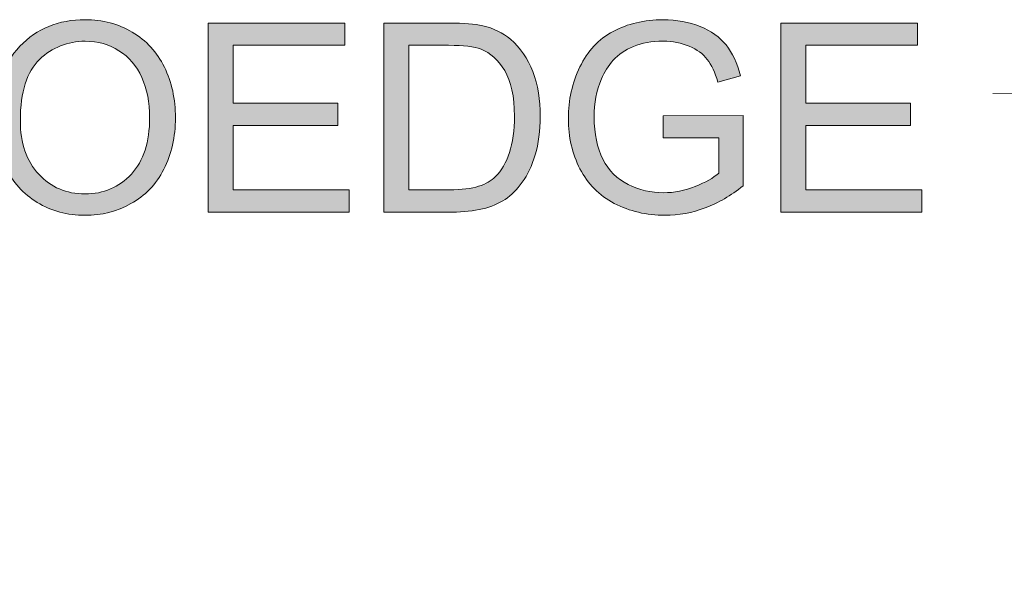
# Model space of a CAD drawing. Units: inches. Extents: x 0.1 to 9.5, y 0 to 10.9.
# Drawn here: x 4.9 to 5.4, y 4.8 to 5.1 of the extents above; entities that cross this region are included whole.
import ezdxf

# ---------------------------------------------------------------- set-up
doc = ezdxf.new("R2010")
doc.units = ezdxf.units.IN
doc.header["$MEASUREMENT"] = 0
doc.layers.add('LAYER_1', color=7, linetype='Continuous')

# ---------------------------------------------------------------- blocks, each defined once
blk = doc.blocks.new('block 2234')
at = {"layer": 'LAYER_1', "lineweight": 0}
blk.add_lwpolyline([(6.44556, 4.79187), (6.44672, 5.06504), (5.39355, 5.06028)], dxfattribs=at)
blk = doc.blocks.new('block 2233')
at = {"layer": 'LAYER_1'}
blk.add_blockref('block 2234', (0, 0), dxfattribs=at)
blk = doc.blocks.new('block 2232')
at = {"layer": 'LAYER_1'}
blk.add_blockref('block 2233', (0, 0), dxfattribs=at)
blk = doc.blocks.new('block 2372')
at = {"layer": 'LAYER_1', "true_color": 0xffffff}
h = blk.add_hatch(color=7, dxfattribs=at)
h.dxf.hatch_style = 2
edge = h.paths.add_edge_path()
edge.add_spline(control_points=[(4.84321, 5.04574), (4.84321, 5.06304), (4.84785, 5.07659), (4.85715, 5.08639), (4.86643, 5.09618), (4.87843, 5.10107), (4.89313, 5.10107), (4.90275, 5.10107), (4.91143, 5.09878), (4.91916, 5.09418), (4.92689, 5.08957), (4.93278, 5.08317), (4.93685, 5.07494), (4.94089, 5.0667), (4.94293, 5.05739), (4.94293, 5.04694), (4.94293, 5.03638), (4.94078, 5.02691), (4.93652, 5.01857), (4.93226, 5.01023), (4.92622, 5.00391), (4.91838, 4.99961), (4.91056, 4.99532), (4.90213, 4.99318), (4.89307, 4.99318), (4.88325, 4.99318), (4.87448, 4.99555), (4.86675, 5.00028), (4.85902, 5.00503), (4.85316, 5.0115), (4.84918, 5.01971), (4.84519, 5.02791), (4.84321, 5.03659), (4.84321, 5.04574)], knot_values=[0, 0, 0, 0, 1, 1, 1, 2, 2, 2, 3, 3, 3, 4, 4, 4, 5, 5, 5, 6, 6, 6, 7, 7, 7, 8, 8, 8, 9, 9, 9, 10, 10, 10, 11, 11, 11, 11], degree=3, periodic=1)
edge = h.paths.add_edge_path()
edge.add_spline(control_points=[(4.85742, 5.04553), (4.85742, 5.03296), (4.86081, 5.02306), (4.86757, 5.01583), (4.87432, 5.0086), (4.8828, 5.00498), (4.89299, 5.00498), (4.90337, 5.00498), (4.91192, 5.00864), (4.91863, 5.01594), (4.92535, 5.02323), (4.9287, 5.0336), (4.9287, 5.04702), (4.9287, 5.0555), (4.92727, 5.06292), (4.9244, 5.06924), (4.92152, 5.07558), (4.91733, 5.08049), (4.91181, 5.08397), (4.90628, 5.08746), (4.90008, 5.08919), (4.8932, 5.08919), (4.88344, 5.08919), (4.87503, 5.08584), (4.868, 5.07913), (4.86095, 5.07243), (4.85742, 5.06123), (4.85742, 5.04553)], knot_values=[0, 0, 0, 0, 1, 1, 1, 2, 2, 2, 3, 3, 3, 4, 4, 4, 5, 5, 5, 6, 6, 6, 7, 7, 7, 8, 8, 8, 9, 9, 9, 9], degree=3, periodic=1)
h = blk.add_hatch(color=7, dxfattribs=at)
h.dxf.hatch_style = 2
h.paths.add_polyline_path([(4.96099, 4.99495), (4.96099, 5.09923), (5.03638, 5.09923), (5.03638, 5.08693), (4.97479, 5.08693), (4.97479, 5.05499), (5.03247, 5.05499), (5.03247, 5.04275), (4.97479, 5.04275), (4.97479, 5.00726), (5.03879, 5.00726), (5.03879, 4.99495)])
h = blk.add_hatch(color=7, dxfattribs=at)
h.dxf.hatch_style = 2
edge = h.paths.add_edge_path()
edge.add_spline(control_points=[(5.05786, 4.99495), (5.05786, 4.99495), (5.05786, 5.09923), (5.05786, 5.09923), (5.05786, 5.09923), (5.09378, 5.09923), (5.09378, 5.09923), (5.10189, 5.09923), (5.10807, 5.09873), (5.11235, 5.09774), (5.11833, 5.09635), (5.12343, 5.09387), (5.12763, 5.09026), (5.13314, 5.08561), (5.13726, 5.07968), (5.13997, 5.07244), (5.14271, 5.06521), (5.14407, 5.05695), (5.14407, 5.04766), (5.14407, 5.03974), (5.14315, 5.03273), (5.1413, 5.02661), (5.13944, 5.02049), (5.13707, 5.01542), (5.13418, 5.01142), (5.13129, 5.00742), (5.12812, 5.00426), (5.12469, 5.00197), (5.12126, 4.99966), (5.11711, 4.99791), (5.11224, 4.99673), (5.10738, 4.99555), (5.10179, 4.99495), (5.09549, 4.99495), (5.09549, 4.99495), (5.05786, 4.99495), (5.05786, 4.99495)], knot_values=[0, 0, 0, 0, 1, 1, 1, 2, 2, 2, 3, 3, 3, 4, 4, 4, 5, 5, 5, 6, 6, 6, 7, 7, 7, 8, 8, 8, 9, 9, 9, 10, 10, 10, 11, 11, 11, 12, 12, 12, 12], degree=3, periodic=1)
edge = h.paths.add_edge_path()
edge.add_spline(control_points=[(5.07167, 5.00726), (5.07167, 5.00726), (5.09393, 5.00726), (5.09393, 5.00726), (5.1008, 5.00726), (5.1062, 5.00789), (5.11011, 5.00918), (5.11401, 5.01046), (5.11713, 5.01226), (5.11947, 5.01458), (5.12272, 5.01786), (5.12527, 5.02226), (5.1271, 5.02778), (5.12893, 5.0333), (5.12984, 5.04), (5.12984, 5.04788), (5.12984, 5.05878), (5.12805, 5.06717), (5.12447, 5.07301), (5.12089, 5.07887), (5.11654, 5.0828), (5.11142, 5.08478), (5.10772, 5.08621), (5.10178, 5.08693), (5.09356, 5.08693), (5.09356, 5.08693), (5.07167, 5.08693), (5.07167, 5.08693), (5.07167, 5.08693), (5.07167, 5.00726), (5.07167, 5.00726)], knot_values=[0, 0, 0, 0, 1, 1, 1, 2, 2, 2, 3, 3, 3, 4, 4, 4, 5, 5, 5, 6, 6, 6, 7, 7, 7, 8, 8, 8, 9, 9, 9, 10, 10, 10, 10], degree=3, periodic=1)
h = blk.add_hatch(color=7, dxfattribs=at)
h.dxf.hatch_style = 2
edge = h.paths.add_edge_path()
edge.add_spline(control_points=[(5.21186, 5.03585), (5.21186, 5.03585), (5.21186, 5.04808), (5.21186, 5.04808), (5.21186, 5.04808), (5.25602, 5.04816), (5.25602, 5.04816), (5.25602, 5.04816), (5.25602, 5.00947), (5.25602, 5.00947), (5.24924, 5.00406), (5.24224, 4.99999), (5.23504, 4.99726), (5.22784, 4.99453), (5.22043, 4.99318), (5.21285, 4.99318), (5.20261, 4.99318), (5.19331, 4.99537), (5.18492, 4.99976), (5.17657, 5.00414), (5.17025, 5.01048), (5.16597, 5.01879), (5.1617, 5.02709), (5.15957, 5.03635), (5.15957, 5.04659), (5.15957, 5.05674), (5.1617, 5.06622), (5.16593, 5.07501), (5.17019, 5.08381), (5.1763, 5.09033), (5.18426, 5.0946), (5.19222, 5.09888), (5.20139, 5.10101), (5.21178, 5.10101), (5.21932, 5.10101), (5.22613, 5.09979), (5.23223, 5.09734), (5.23832, 5.0949), (5.24311, 5.0915), (5.24655, 5.08713), (5.25003, 5.08278), (5.25266, 5.07708), (5.25446, 5.07007), (5.25446, 5.07007), (5.24201, 5.06665), (5.24201, 5.06665), (5.24045, 5.07197), (5.2385, 5.07613), (5.23618, 5.07917), (5.23386, 5.08221), (5.23054, 5.08464), (5.22622, 5.08647), (5.2219, 5.08828), (5.21712, 5.08919), (5.21186, 5.08919), (5.20554, 5.08919), (5.20009, 5.08824), (5.1955, 5.08632), (5.19089, 5.08439), (5.18717, 5.08187), (5.18435, 5.07875), (5.18153, 5.07562), (5.17935, 5.07217), (5.17779, 5.06843), (5.17513, 5.06198), (5.1738, 5.05499), (5.1738, 5.04744), (5.1738, 5.03815), (5.1754, 5.03038), (5.1786, 5.02412), (5.1818, 5.01786), (5.18647, 5.01321), (5.19257, 5.01017), (5.1987, 5.00713), (5.20519, 5.00563), (5.21208, 5.00563), (5.21804, 5.00563), (5.22388, 5.00677), (5.22957, 5.00907), (5.23526, 5.01137), (5.23957, 5.01382), (5.24251, 5.01644), (5.24251, 5.01644), (5.24251, 5.03585), (5.24251, 5.03585), (5.24251, 5.03585), (5.21186, 5.03585), (5.21186, 5.03585)], knot_values=[0, 0, 0, 0, 1, 1, 1, 2, 2, 2, 3, 3, 3, 4, 4, 4, 5, 5, 5, 6, 6, 6, 7, 7, 7, 8, 8, 8, 9, 9, 9, 10, 10, 10, 11, 11, 11, 12, 12, 12, 13, 13, 13, 14, 14, 14, 15, 15, 15, 16, 16, 16, 17, 17, 17, 18, 18, 18, 19, 19, 19, 20, 20, 20, 21, 21, 21, 22, 22, 22, 23, 23, 23, 24, 24, 24, 25, 25, 25, 26, 26, 26, 27, 27, 27, 28, 28, 28, 29, 29, 29, 29], degree=3, periodic=1)
h = blk.add_hatch(color=7, dxfattribs=at)
h.dxf.hatch_style = 2
h.paths.add_polyline_path([(5.27665, 4.99495), (5.27665, 5.09923), (5.35205, 5.09923), (5.35205, 5.08693), (5.29045, 5.08693), (5.29045, 5.05499), (5.34814, 5.05499), (5.34814, 5.04275), (5.29045, 5.04275), (5.29045, 5.00726), (5.35447, 5.00726), (5.35447, 4.99495)])
at = {"layer": 'LAYER_1', "lineweight": 0}
for points in [[(4.96099, 4.99495), (4.96099, 5.09923), (5.03638, 5.09923), (5.03638, 5.08693), (4.97479, 5.08693), (4.97479, 5.05499), (5.03247, 5.05499), (5.03247, 5.04275), (4.97479, 5.04275), (4.97479, 5.00726), (5.03879, 5.00726), (5.03879, 4.99495), (4.96099, 4.99495)], [(5.27665, 4.99495), (5.27665, 5.09923), (5.35205, 5.09923), (5.35205, 5.08693), (5.29045, 5.08693), (5.29045, 5.05499), (5.34814, 5.05499), (5.34814, 5.04275), (5.29045, 5.04275), (5.29045, 5.00726), (5.35447, 5.00726), (5.35447, 4.99495), (5.27665, 4.99495)]]:
    blk.add_lwpolyline(points, dxfattribs=at)
for points, knots in [([(4.84321, 5.04574), (4.84321, 5.06304), (4.84785, 5.07659), (4.85715, 5.08639), (4.86643, 5.09618), (4.87843, 5.10107), (4.89313, 5.10107), (4.90275, 5.10107), (4.91143, 5.09878), (4.91916, 5.09418), (4.92689, 5.08957), (4.93278, 5.08317), (4.93685, 5.07494), (4.94089, 5.0667), (4.94293, 5.05739), (4.94293, 5.04694), (4.94293, 5.03638), (4.94078, 5.02691), (4.93652, 5.01857), (4.93226, 5.01023), (4.92622, 5.00391), (4.91838, 4.99961), (4.91056, 4.99532), (4.90213, 4.99318), (4.89307, 4.99318), (4.88325, 4.99318), (4.87448, 4.99555), (4.86675, 5.00028), (4.85902, 5.00503), (4.85316, 5.0115), (4.84918, 5.01971), (4.84519, 5.02791), (4.84321, 5.03659), (4.84321, 5.04574)], [0, 0, 0, 0, 1, 1, 1, 2, 2, 2, 3, 3, 3, 4, 4, 4, 5, 5, 5, 6, 6, 6, 7, 7, 7, 8, 8, 8, 9, 9, 9, 10, 10, 10, 11, 11, 11, 11]), ([(5.05786, 4.99495), (5.05786, 4.99495), (5.05786, 5.09923), (5.05786, 5.09923), (5.05786, 5.09923), (5.09378, 5.09923), (5.09378, 5.09923), (5.10189, 5.09923), (5.10807, 5.09873), (5.11235, 5.09774), (5.11833, 5.09635), (5.12343, 5.09387), (5.12763, 5.09026), (5.13314, 5.08561), (5.13726, 5.07968), (5.13997, 5.07244), (5.14271, 5.06521), (5.14407, 5.05695), (5.14407, 5.04766), (5.14407, 5.03974), (5.14315, 5.03273), (5.1413, 5.02661), (5.13944, 5.02049), (5.13707, 5.01542), (5.13418, 5.01142), (5.13129, 5.00742), (5.12812, 5.00426), (5.12469, 5.00197), (5.12126, 4.99966), (5.11711, 4.99791), (5.11224, 4.99673), (5.10738, 4.99555), (5.10179, 4.99495), (5.09549, 4.99495), (5.09549, 4.99495), (5.05786, 4.99495), (5.05786, 4.99495)], [0, 0, 0, 0, 1, 1, 1, 2, 2, 2, 3, 3, 3, 4, 4, 4, 5, 5, 5, 6, 6, 6, 7, 7, 7, 8, 8, 8, 9, 9, 9, 10, 10, 10, 11, 11, 11, 12, 12, 12, 12]), ([(5.21186, 5.03585), (5.21186, 5.03585), (5.21186, 5.04808), (5.21186, 5.04808), (5.21186, 5.04808), (5.25602, 5.04816), (5.25602, 5.04816), (5.25602, 5.04816), (5.25602, 5.00947), (5.25602, 5.00947), (5.24924, 5.00406), (5.24224, 4.99999), (5.23504, 4.99726), (5.22784, 4.99453), (5.22043, 4.99318), (5.21285, 4.99318), (5.20261, 4.99318), (5.19331, 4.99537), (5.18492, 4.99976), (5.17657, 5.00414), (5.17025, 5.01048), (5.16597, 5.01879), (5.1617, 5.02709), (5.15957, 5.03635), (5.15957, 5.04659), (5.15957, 5.05674), (5.1617, 5.06622), (5.16593, 5.07501), (5.17019, 5.08381), (5.1763, 5.09033), (5.18426, 5.0946), (5.19222, 5.09888), (5.20139, 5.10101), (5.21178, 5.10101), (5.21932, 5.10101), (5.22613, 5.09979), (5.23223, 5.09734), (5.23832, 5.0949), (5.24311, 5.0915), (5.24655, 5.08713), (5.25003, 5.08278), (5.25266, 5.07708), (5.25446, 5.07007), (5.25446, 5.07007), (5.24201, 5.06665), (5.24201, 5.06665), (5.24045, 5.07197), (5.2385, 5.07613), (5.23618, 5.07917), (5.23386, 5.08221), (5.23054, 5.08464), (5.22622, 5.08647), (5.2219, 5.08828), (5.21712, 5.08919), (5.21186, 5.08919), (5.20554, 5.08919), (5.20009, 5.08824), (5.1955, 5.08632), (5.19089, 5.08439), (5.18717, 5.08187), (5.18435, 5.07875), (5.18153, 5.07562), (5.17935, 5.07217), (5.17779, 5.06843), (5.17513, 5.06198), (5.1738, 5.05499), (5.1738, 5.04744), (5.1738, 5.03815), (5.1754, 5.03038), (5.1786, 5.02412), (5.1818, 5.01786), (5.18647, 5.01321), (5.19257, 5.01017), (5.1987, 5.00713), (5.20519, 5.00563), (5.21208, 5.00563), (5.21804, 5.00563), (5.22388, 5.00677), (5.22957, 5.00907), (5.23526, 5.01137), (5.23957, 5.01382), (5.24251, 5.01644), (5.24251, 5.01644), (5.24251, 5.03585), (5.24251, 5.03585), (5.24251, 5.03585), (5.21186, 5.03585), (5.21186, 5.03585)], [0, 0, 0, 0, 1, 1, 1, 2, 2, 2, 3, 3, 3, 4, 4, 4, 5, 5, 5, 6, 6, 6, 7, 7, 7, 8, 8, 8, 9, 9, 9, 10, 10, 10, 11, 11, 11, 12, 12, 12, 13, 13, 13, 14, 14, 14, 15, 15, 15, 16, 16, 16, 17, 17, 17, 18, 18, 18, 19, 19, 19, 20, 20, 20, 21, 21, 21, 22, 22, 22, 23, 23, 23, 24, 24, 24, 25, 25, 25, 26, 26, 26, 27, 27, 27, 28, 28, 28, 29, 29, 29, 29]), ([(4.85742, 5.04553), (4.85742, 5.03296), (4.86081, 5.02306), (4.86757, 5.01583), (4.87432, 5.0086), (4.8828, 5.00498), (4.89299, 5.00498), (4.90337, 5.00498), (4.91192, 5.00864), (4.91863, 5.01594), (4.92535, 5.02323), (4.9287, 5.0336), (4.9287, 5.04702), (4.9287, 5.0555), (4.92727, 5.06292), (4.9244, 5.06924), (4.92152, 5.07558), (4.91733, 5.08049), (4.91181, 5.08397), (4.90628, 5.08746), (4.90008, 5.08919), (4.8932, 5.08919), (4.88344, 5.08919), (4.87503, 5.08584), (4.868, 5.07913), (4.86095, 5.07243), (4.85742, 5.06123), (4.85742, 5.04553)], [0, 0, 0, 0, 1, 1, 1, 2, 2, 2, 3, 3, 3, 4, 4, 4, 5, 5, 5, 6, 6, 6, 7, 7, 7, 8, 8, 8, 9, 9, 9, 9]), ([(5.07167, 5.00726), (5.07167, 5.00726), (5.09393, 5.00726), (5.09393, 5.00726), (5.1008, 5.00726), (5.1062, 5.00789), (5.11011, 5.00918), (5.11401, 5.01046), (5.11713, 5.01226), (5.11947, 5.01458), (5.12272, 5.01786), (5.12527, 5.02226), (5.1271, 5.02778), (5.12893, 5.0333), (5.12984, 5.04), (5.12984, 5.04788), (5.12984, 5.05878), (5.12805, 5.06717), (5.12447, 5.07301), (5.12089, 5.07887), (5.11654, 5.0828), (5.11142, 5.08478), (5.10772, 5.08621), (5.10178, 5.08693), (5.09356, 5.08693), (5.09356, 5.08693), (5.07167, 5.08693), (5.07167, 5.08693), (5.07167, 5.08693), (5.07167, 5.00726), (5.07167, 5.00726)], [0, 0, 0, 0, 1, 1, 1, 2, 2, 2, 3, 3, 3, 4, 4, 4, 5, 5, 5, 6, 6, 6, 7, 7, 7, 8, 8, 8, 9, 9, 9, 10, 10, 10, 10])]:
    blk.add_open_spline(points, degree=3, knots=knots, dxfattribs=at)
blk = doc.blocks.new('block 2371')
at = {"layer": 'LAYER_1'}
blk.add_blockref('block 2372', (0, 0), dxfattribs=at)
blk = doc.blocks.new('block 2370')
at = {"layer": 'LAYER_1'}
blk.add_blockref('block 2371', (0, 0), dxfattribs=at)

msp = doc.modelspace()

# ---------------------------------------------------------------- block references
at = {"layer": 'LAYER_1'}
for name in ['block 2370', 'block 2232']:
    msp.add_blockref(name, (0, 0), dxfattribs=at)

doc.saveas('drawing.dxf')
